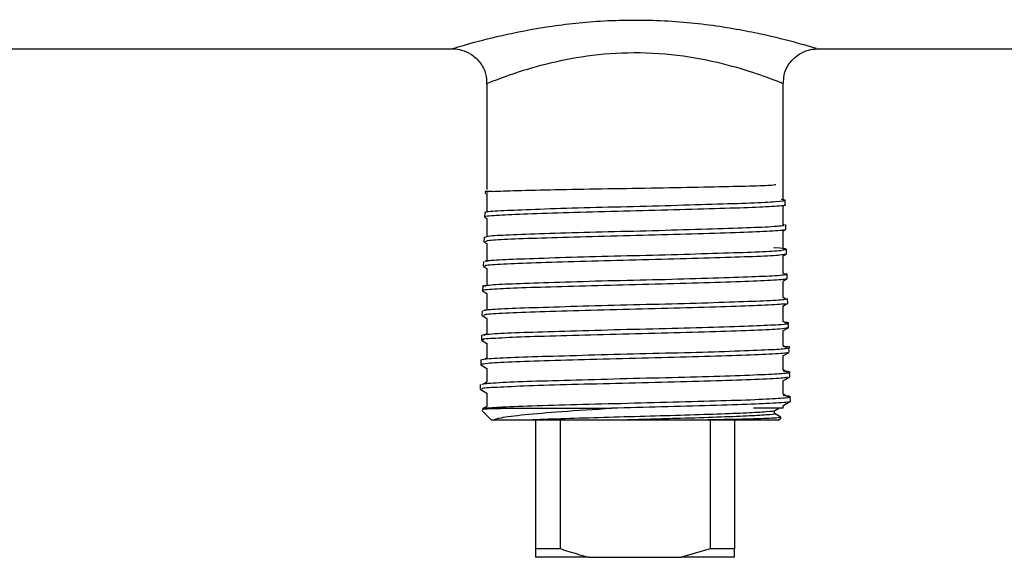
# Model space of a CAD drawing. Extents: x 0 to 16.5, y 0 to 11.7.
# Drawn here: x 3.2 to 3.4, y 2.7 to 2.8 of the extents above; entities that cross this region are included whole.
import ezdxf

# ---------------------------------------------------------------- set-up
doc = ezdxf.new("R2010")
doc.units = 0
doc.linetypes.add('SLD-SOLID', pattern=[0])
doc.layers.get('0').update_dxf_attribs({"linetype": 'CONTINUOUS'})

msp = doc.modelspace()

# ---------------------------------------------------------------- linework, layer by layer
at = {"color": 7, "linetype": 'SLD-SOLID'}
for p, q in [((3.16582, 2.82834), (3.28743, 2.82834)), ((3.35592, 2.82834), (3.4248, 2.82834)), ((3.29399, 2.82178), (3.29399, 2.80181)), ((3.34977, 2.79987), (3.34977, 2.82191)), ((3.29366, 2.80148), (3.29365, 2.80126)), ((3.29497, 2.80148), (3.29366, 2.80148)), ((3.29366, 2.80123), (3.29399, 2.80104)), ((3.29399, 2.80106), (3.29399, 2.79755)), ((3.34974, 2.79868), (3.35016, 2.79892)), ((3.34977, 2.79517), (3.34977, 2.79869)), ((3.35016, 2.79894), (3.35014, 2.79983)), ((3.29356, 2.79752), (3.29353, 2.79663)), ((3.29354, 2.7966), (3.29399, 2.79634)), ((3.29399, 2.79636), (3.29399, 2.79296)), ((3.35001, 2.79505), (3.34977, 2.79519)), ((3.35028, 2.79432), (3.35026, 2.79521)), ((3.34973, 2.79397), (3.35028, 2.79429)), ((3.34977, 2.79068), (3.34977, 2.79399)), ((3.29344, 2.79287), (3.29341, 2.792)), ((3.29342, 2.79198), (3.29399, 2.79164)), ((3.29399, 2.79166), (3.29399, 2.78835)), ((3.34974, 2.78928), (3.3504, 2.78966)), ((3.34995, 2.79052), (3.34977, 2.79063)), ((3.34977, 2.78605), (3.34977, 2.78929)), ((3.35041, 2.78968), (3.35038, 2.79058)), ((3.29331, 2.78826), (3.29329, 2.78737)), ((3.2933, 2.78734), (3.29399, 2.78694)), ((3.29402, 2.78836), (3.29385, 2.78827)), ((3.29399, 2.78696), (3.29399, 2.78379)), ((3.35022, 2.78581), (3.34977, 2.78607)), ((3.35053, 2.78506), (3.3505, 2.78595)), ((3.29319, 2.78361), (3.29317, 2.78274)), ((3.29402, 2.78381), (3.29358, 2.78355)), ((3.34973, 2.78457), (3.35052, 2.78503)), ((3.34977, 2.7815), (3.34977, 2.78459)), ((3.29317, 2.78272), (3.29399, 2.78224)), ((3.29399, 2.78226), (3.29399, 2.77923)), ((3.34974, 2.77988), (3.35064, 2.7804)), ((3.3504, 2.78114), (3.34977, 2.78151)), ((3.35065, 2.78043), (3.35062, 2.78132)), ((3.29307, 2.77899), (3.29305, 2.77811)), ((3.29306, 2.77808), (3.29399, 2.77754)), ((3.29402, 2.77925), (3.29378, 2.77911)), ((3.34977, 2.77693), (3.34977, 2.77989)), ((3.29399, 2.77756), (3.29399, 2.77467)), ((3.35067, 2.77643), (3.34977, 2.77695)), ((3.35077, 2.77579), (3.35075, 2.77669)), ((3.29295, 2.77437), (3.29293, 2.77349)), ((3.29402, 2.77469), (3.29343, 2.77435)), ((3.34974, 2.77518), (3.35077, 2.77577)), ((3.34977, 2.77238), (3.34977, 2.77519)), ((3.29293, 2.77346), (3.29399, 2.77284)), ((3.29399, 2.77286), (3.29399, 2.77011)), ((3.34973, 2.77048), (3.35088, 2.77114)), ((3.35065, 2.77188), (3.34977, 2.77239)), ((3.35089, 2.77117), (3.35087, 2.77206)), ((3.29283, 2.76973), (3.29281, 2.76885)), ((3.29282, 2.76882), (3.29399, 2.76814)), ((3.29402, 2.77013), (3.29351, 2.76983)), ((3.34977, 2.76781), (3.34977, 2.77049)), ((3.29399, 2.76816), (3.29399, 2.76555)), ((3.3506, 2.76735), (3.34977, 2.76783)), ((3.35101, 2.76654), (3.35099, 2.76743)), ((3.29271, 2.76512), (3.29269, 2.76423)), ((3.29402, 2.76557), (3.29333, 2.76517)), ((3.34974, 2.76578), (3.35101, 2.76651)), ((3.34977, 2.76326), (3.34977, 2.76579)), ((3.29269, 2.7642), (3.29399, 2.76344)), ((3.29399, 2.76346), (3.29399, 2.76099)), ((3.35083, 2.76266), (3.34977, 2.76327)), ((3.34973, 2.76108), (3.35112, 2.76188)), ((3.35113, 2.76191), (3.35111, 2.76278)), ((3.29301, 2.76022), (3.29485, 2.75838)), ((3.29315, 2.76063), (3.31747, 2.76063)), ((3.29402, 2.76101), (3.29316, 2.76051)), ((3.34977, 2.76063), (3.3442, 2.76063)), ((3.34814, 2.76016), (3.34897, 2.76063)), ((3.34935, 2.75895), (3.34814, 2.75965)), ((3.34817, 2.75961), (3.34817, 2.76017)), ((3.34977, 2.76063), (3.34977, 2.76109)), ((3.29513, 2.75838), (3.29485, 2.75838)), ((3.30313, 2.75838), (3.30313, 2.73415)), ((3.30776, 2.75838), (3.30776, 2.73415)), ((3.34891, 2.75838), (3.33364, 2.75838)), ((3.336, 2.75838), (3.336, 2.73415)), ((3.34063, 2.75838), (3.34063, 2.73415)), ((3.34891, 2.75838), (3.34937, 2.75883)), ((3.30776, 2.73415), (3.30313, 2.73415)), ((3.30313, 2.73415), (3.30313, 2.73254)), ((3.336, 2.73415), (3.33063, 2.73254)), ((3.34063, 2.73415), (3.336, 2.73415)), ((3.31313, 2.73254), (3.30313, 2.73254)), ((3.31313, 2.73254), (3.33063, 2.73254)), ((3.34063, 2.73254), (3.33063, 2.73254))]:
    msp.add_line(p, q, dxfattribs=at)
for points, knots in [([(3.28743, 2.82834), (3.2878, 2.82846), (3.28857, 2.8287), (3.29449, 2.83038), (3.30296, 2.83223), (3.3133, 2.8336), (3.32471, 2.83394), (3.33605, 2.833), (3.34585, 2.8312), (3.35275, 2.82942), (3.35625, 2.82836), (3.356, 2.82844), (3.35592, 2.82846)], [0, 0, 0, 0, 0.101486, 0.20903, 0.314855, 0.4183, 0.524681, 0.636171, 0.74614, 0.850649, 0.953511, 1, 1, 1, 1]), ([(3.28743, 2.82832), (3.2875, 2.82833), (3.28808, 2.82838), (3.28936, 2.82811), (3.29118, 2.82732), (3.2928, 2.82576), (3.29386, 2.82378), (3.2939, 2.82233), (3.29392, 2.82169)], [0, 0, 0, 0, 0.017923, 0.170746, 0.371048, 0.585402, 0.814141, 1, 1, 1, 1]), ([(3.34986, 2.82189), (3.34986, 2.82238), (3.34987, 2.82373), (3.35084, 2.8256), (3.35232, 2.82709), (3.3538, 2.82789), (3.35501, 2.82826), (3.3557, 2.82829), (3.35593, 2.82831)], [0, 0, 0, 0, 0.149708, 0.414358, 0.618335, 0.786787, 0.929163, 1, 1, 1, 1]), ([(3.34943, 2.82191), (3.3495, 2.82189), (3.3497, 2.8218), (3.3469, 2.82292), (3.34135, 2.8248), (3.33345, 2.82674), (3.32419, 2.82775), (3.31487, 2.82738), (3.30648, 2.8259), (3.29965, 2.82393), (3.29491, 2.82216), (3.29429, 2.8219), (3.29399, 2.82178)], [0, 0, 0, 0, 0.047827, 0.153268, 0.258985, 0.367934, 0.47617, 0.578942, 0.680245, 0.786103, 0.895651, 1, 1, 1, 1]), ([(3.29497, 2.80148), (3.29563, 2.80151), (3.29745, 2.80159), (3.30271, 2.80172), (3.31085, 2.80189), (3.32019, 2.80205), (3.3296, 2.80221), (3.33805, 2.80237), (3.34445, 2.80253), (3.34818, 2.80267), (3.34833, 2.80276), (3.34839, 2.8028)], [0, 0, 0, 0, 0.069304, 0.192912, 0.316168, 0.439094, 0.560724, 0.682153, 0.802681, 0.922238, 1, 1, 1, 1]), ([(3.29497, 2.80148), (3.29482, 2.80146), (3.29398, 2.80139), (3.29397, 2.80131), (3.29396, 2.80125)], [0, 0, 0, 0, 0.185827, 1, 1, 1, 1]), ([(3.35013, 2.79891), (3.35013, 2.79891), (3.35053, 2.79882), (3.34839, 2.79865), (3.34365, 2.79841), (3.33606, 2.79816), (3.32697, 2.79791), (3.31727, 2.79767), (3.30811, 2.79741), (3.30043, 2.79717), (3.29544, 2.79692), (3.29321, 2.79673), (3.2937, 2.79664), (3.29377, 2.79662)], [0, 0, 0, 0, 0.000376, 0.109157, 0.217986, 0.326824, 0.435685, 0.544589, 0.653496, 0.762442, 0.871414, 0.980396, 1, 1, 1, 1]), ([(3.29386, 2.79751), (3.29377, 2.79753), (3.29332, 2.79764), (3.29572, 2.79784), (3.30093, 2.79803), (3.30874, 2.79835), (3.31797, 2.79856), (3.32765, 2.7988), (3.33666, 2.7991), (3.34405, 2.79928), (3.34876, 2.79958), (3.35068, 2.79978), (3.34976, 2.79989), (3.34946, 2.79992)], [0, 0, 0, 0, 0.025888, 0.128858, 0.231626, 0.334519, 0.437331, 0.540036, 0.642889, 0.74555, 0.848246, 0.951017, 1, 1, 1, 1]), ([(3.29361, 2.79287), (3.29378, 2.79295), (3.29415, 2.79314), (3.29857, 2.79333), (3.3055, 2.79359), (3.31435, 2.79387), (3.32404, 2.79405), (3.33346, 2.79436), (3.34162, 2.7946), (3.34737, 2.79481), (3.35026, 2.79507), (3.34996, 2.79517), (3.34987, 2.7952)], [0, 0, 0, 0, 0.094374, 0.201821, 0.309185, 0.416701, 0.524009, 0.631381, 0.738797, 0.846025, 0.953407, 1, 1, 1, 1]), ([(3.34988, 2.79427), (3.34992, 2.79424), (3.35008, 2.79413), (3.34704, 2.79393), (3.34111, 2.79369), (3.33281, 2.79343), (3.32332, 2.79319), (3.31366, 2.79294), (3.3049, 2.79269), (3.29814, 2.79245), (3.294, 2.79221), (3.29377, 2.79206), (3.29367, 2.79199)], [0, 0, 0, 0, 0.039459, 0.148463, 0.257503, 0.366548, 0.475639, 0.584742, 0.693865, 0.803034, 0.912205, 1, 1, 1, 1]), ([(3.35008, 2.78965), (3.34991, 2.78958), (3.34953, 2.78944), (3.34521, 2.78921), (3.33825, 2.78896), (3.32935, 2.78871), (3.31962, 2.78847), (3.31015, 2.78821), (3.30195, 2.78797), (3.29618, 2.78772), (3.29328, 2.78752), (3.29359, 2.7874), (3.29369, 2.78736)], [0, 0, 0, 0, 0.0820237, 0.1909013, 0.2997841, 0.4086949, 0.5176451, 0.6265983, 0.7355951, 0.8446093, 0.953639, 1, 1, 1, 1]), ([(3.29372, 2.78824), (3.29364, 2.78829), (3.29341, 2.78841), (3.29653, 2.78865), (3.30251, 2.78883), (3.31083, 2.78915), (3.32035, 2.78937), (3.33006, 2.78959), (3.33883, 2.7899), (3.34567, 2.79009), (3.34991, 2.79037), (3.35066, 2.79064), (3.34981, 2.79075), (3.34805, 2.79085), (3.34801, 2.79085)], [0, 0, 0, 0, 0.047606, 0.142842, 0.23789, 0.333019, 0.428148, 0.523131, 0.618252, 0.713216, 0.808166, 0.903226, 0.998099, 1, 1, 1, 1]), ([(3.29337, 2.78361), (3.29331, 2.78362), (3.2928, 2.7837), (3.29493, 2.78393), (3.2998, 2.78414), (3.30747, 2.78438), (3.31667, 2.78468), (3.32648, 2.78486), (3.33575, 2.78515), (3.34352, 2.78541), (3.34857, 2.7856), (3.35083, 2.78584), (3.35034, 2.78593), (3.35026, 2.78595)], [0, 0, 0, 0, 0.013298, 0.120855, 0.228365, 0.335738, 0.443268, 0.550605, 0.657955, 0.765409, 0.872655, 0.98004, 1, 1, 1, 1]), ([(3.35032, 2.78501), (3.35036, 2.785), (3.35071, 2.78491), (3.34827, 2.78474), (3.34303, 2.78449), (3.33509, 2.78423), (3.32574, 2.78399), (3.31592, 2.78374), (3.3068, 2.78349), (3.29928, 2.78325), (3.29467, 2.78299), (3.29269, 2.78283), (3.29322, 2.78274), (3.29324, 2.78274)], [0, 0, 0, 0, 0.013844, 0.122744, 0.231673, 0.34061, 0.449595, 0.558587, 0.667603, 0.776662, 0.885722, 0.994824, 1, 1, 1, 1]), ([(3.29338, 2.77899), (3.29343, 2.77905), (3.29357, 2.77918), (3.29756, 2.77946), (3.30426, 2.77964), (3.31304, 2.77994), (3.3228, 2.78018), (3.33244, 2.78039), (3.34092, 2.7807), (3.34711, 2.7809), (3.35044, 2.78113), (3.35028, 2.78126), (3.35022, 2.78131)], [0, 0, 0, 0, 0.080536, 0.188092, 0.295446, 0.402841, 0.510311, 0.617582, 0.725001, 0.832284, 0.9395, 1, 1, 1, 1]), ([(3.35021, 2.78038), (3.35021, 2.78034), (3.35022, 2.78022), (3.34672, 2.78002), (3.34035, 2.77976), (3.33172, 2.77952), (3.32202, 2.77927), (3.3123, 2.77901), (3.30363, 2.77877), (3.29713, 2.77852), (3.29341, 2.7783), (3.29341, 2.77816), (3.29341, 2.77811)], [0, 0, 0, 0, 0.054878, 0.163794, 0.272713, 0.381665, 0.490649, 0.59964, 0.708677, 0.817724, 0.926792, 1, 1, 1, 1]), ([(3.29333, 2.77436), (3.29323, 2.77438), (3.29287, 2.77448), (3.29564, 2.77473), (3.30133, 2.77496), (3.30953, 2.77517), (3.31907, 2.77548), (3.32894, 2.77567), (3.33798, 2.77595), (3.34527, 2.77622), (3.34971, 2.7764), (3.35135, 2.77666), (3.35032, 2.77676), (3.35004, 2.77679)], [0, 0, 0, 0, 0.0381833, 0.1407764, 0.2434072, 0.345862, 0.4484634, 0.5509114, 0.6533224, 0.755865, 0.8582052, 0.9606468, 1, 1, 1, 1]), ([(3.35059, 2.77576), (3.35028, 2.77568), (3.34962, 2.77553), (3.34471, 2.77529), (3.33735, 2.77504), (3.32816, 2.7748), (3.31828, 2.77454), (3.3088, 2.77429), (3.30074, 2.77405), (3.2953, 2.77379), (3.29274, 2.77361), (3.29317, 2.7735), (3.29327, 2.77348)], [0, 0, 0, 0, 0.097114, 0.205914, 0.314727, 0.423587, 0.532451, 0.641344, 0.750274, 0.859208, 0.968186, 1, 1, 1, 1]), ([(3.29283, 2.76973), (3.29315, 2.76981), (3.29379, 2.76996), (3.29879, 2.77026), (3.30616, 2.77045), (3.31536, 2.77073), (3.32527, 2.771), (3.33481, 2.77118), (3.34286, 2.7715), (3.34863, 2.77171), (3.35105, 2.77195), (3.35129, 2.77217), (3.34988, 2.77224), (3.34977, 2.77225)], [0, 0, 0, 0, 0.098967, 0.198306, 0.297479, 0.396641, 0.495917, 0.594998, 0.694195, 0.793326, 0.892346, 0.991511, 1, 1, 1, 1]), ([(3.35055, 2.77113), (3.3506, 2.7711), (3.35087, 2.771), (3.34807, 2.77082), (3.34235, 2.77056), (3.33407, 2.77032), (3.32447, 2.77007), (3.31456, 2.76982), (3.30546, 2.76957), (3.29828, 2.76932), (3.29361, 2.76908), (3.29315, 2.76892), (3.29293, 2.76885)], [0, 0, 0, 0, 0.0279345, 0.1368755, 0.2458183, 0.3547996, 0.463806, 0.5728221, 0.6818854, 0.790954, 0.9000493, 1, 1, 1, 1]), ([(3.2931, 2.76511), (3.29307, 2.76515), (3.293, 2.76526), (3.29658, 2.76552), (3.30302, 2.76577), (3.31173, 2.76597), (3.32153, 2.76629), (3.33138, 2.76648), (3.34014, 2.76674), (3.34689, 2.76703), (3.35063, 2.76721), (3.3516, 2.76746), (3.35017, 2.76757), (3.34977, 2.7676)], [0, 0, 0, 0, 0.062108, 0.161926, 0.261838, 0.361558, 0.461408, 0.561157, 0.660821, 0.760628, 0.860244, 0.959912, 1, 1, 1, 1]), ([(3.35061, 2.7665), (3.35054, 2.76645), (3.35035, 2.76631), (3.34634, 2.76609), (3.33952, 2.76584), (3.33059, 2.7656), (3.3207, 2.76534), (3.31094, 2.7651), (3.30237, 2.76485), (3.29615, 2.76459), (3.29284, 2.76439), (3.29303, 2.76426), (3.2931, 2.76422)], [0, 0, 0, 0, 0.070717, 0.179464, 0.288231, 0.397042, 0.505855, 0.614703, 0.723581, 0.832465, 0.941397, 1, 1, 1, 1]), ([(3.29315, 2.76063), (3.29403, 2.76069), (3.29584, 2.76083), (3.30219, 2.76111), (3.31066, 2.76136), (3.32046, 2.76156), (3.3304, 2.76188), (3.33937, 2.76208), (3.34638, 2.76233), (3.35057, 2.76262), (3.35162, 2.76278), (3.3503, 2.76295), (3.34977, 2.76302)], [0, 0, 0, 0, 0.0974724, 0.2015136, 0.3056547, 0.4095955, 0.5136712, 0.6176439, 0.721526, 0.8255575, 0.9293904, 1, 1, 1, 1]), ([(3.35108, 2.76187), (3.35109, 2.76187), (3.35149, 2.76178), (3.34923, 2.76162), (3.34426, 2.76136), (3.33637, 2.76112), (3.32706, 2.76087), (3.32061, 2.76071), (3.31747, 2.76063)], [0, 0, 0, 0, 0.002547, 0.20384, 0.405138, 0.606516, 0.807924, 1, 1, 1, 1]), ([(3.29657, 2.76058), (3.29551, 2.76054), (3.29327, 2.76046), (3.29318, 2.76038), (3.29313, 2.76034)], [0, 0, 0, 0, 0.47214, 1, 1, 1, 1]), ([(3.29315, 2.76063), (3.29354, 2.76062), (3.29431, 2.76061), (3.29582, 2.76059), (3.29657, 2.76058)], [0, 0, 0, 0, 0.510008, 1, 1, 1, 1]), ([(3.29513, 2.75838), (3.29551, 2.75853), (3.29637, 2.7589), (3.30081, 2.75942), (3.30797, 2.76004), (3.31421, 2.76043), (3.31747, 2.76063)], [0, 0, 0, 0, 0.200322, 0.457503, 0.716371, 1, 1, 1, 1]), ([(3.34813, 2.76015), (3.34813, 2.76015), (3.34838, 2.76008), (3.34676, 2.75993), (3.34321, 2.75972), (3.33752, 2.7595), (3.33054, 2.75928), (3.32277, 2.75906), (3.31492, 2.75884), (3.3077, 2.75862), (3.3034, 2.75847), (3.30154, 2.75839), (3.30132, 2.75838)], [0, 0, 0, 0, 0.001103, 0.123816, 0.246581, 0.369351, 0.492166, 0.614997, 0.73786, 0.860751, 0.98366, 1, 1, 1, 1]), ([(3.348, 2.75961), (3.34806, 2.7596), (3.34841, 2.75951), (3.34681, 2.75936), (3.3432, 2.75914), (3.33752, 2.75892), (3.33113, 2.75872), (3.32478, 2.75854), (3.32092, 2.75843), (3.31899, 2.75838)], [0, 0, 0, 0, 0.032289, 0.208584, 0.384953, 0.561329, 0.737769, 0.868865, 1, 1, 1, 1]), ([(3.30132, 2.75838), (3.29984, 2.75838), (3.29695, 2.75838), (3.29573, 2.75838), (3.29513, 2.75838)], [0, 0, 0, 0, 0.509445, 1, 1, 1, 1]), ([(3.31899, 2.75838), (3.31861, 2.75838), (3.31668, 2.75838), (3.31192, 2.75838), (3.30601, 2.75838), (3.30266, 2.75838), (3.30132, 2.75838)], [0, 0, 0, 0, 0.0561342, 0.2815177, 0.7122559, 1, 1, 1, 1]), ([(3.33364, 2.75838), (3.33237, 2.75838), (3.32825, 2.75838), (3.32314, 2.75838), (3.31956, 2.75838), (3.31899, 2.75838)], [0, 0, 0, 0, 0.272995, 0.884199, 1, 1, 1, 1]), ([(3.34931, 2.75889), (3.34905, 2.75884), (3.34851, 2.75874), (3.34391, 2.75859), (3.33845, 2.75847), (3.33468, 2.7584), (3.33364, 2.75838)], [0, 0, 0, 0, 0.280947, 0.583434, 0.885717, 1, 1, 1, 1]), ([(3.31313, 2.73254), (3.31191, 2.73287), (3.3101, 2.73335), (3.30833, 2.73395), (3.30776, 2.73415)], [0, 0, 0, 0, 0.676519, 1, 1, 1, 1]), ([(3.34063, 2.73254), (3.34063, 2.73287), (3.34063, 2.73335), (3.34063, 2.73395), (3.34063, 2.73415)], [0, 0, 0, 0, 0.676519, 1, 1, 1, 1])]:
    msp.add_open_spline(points, degree=3, knots=knots, dxfattribs=at)

doc.saveas('drawing.dxf')
